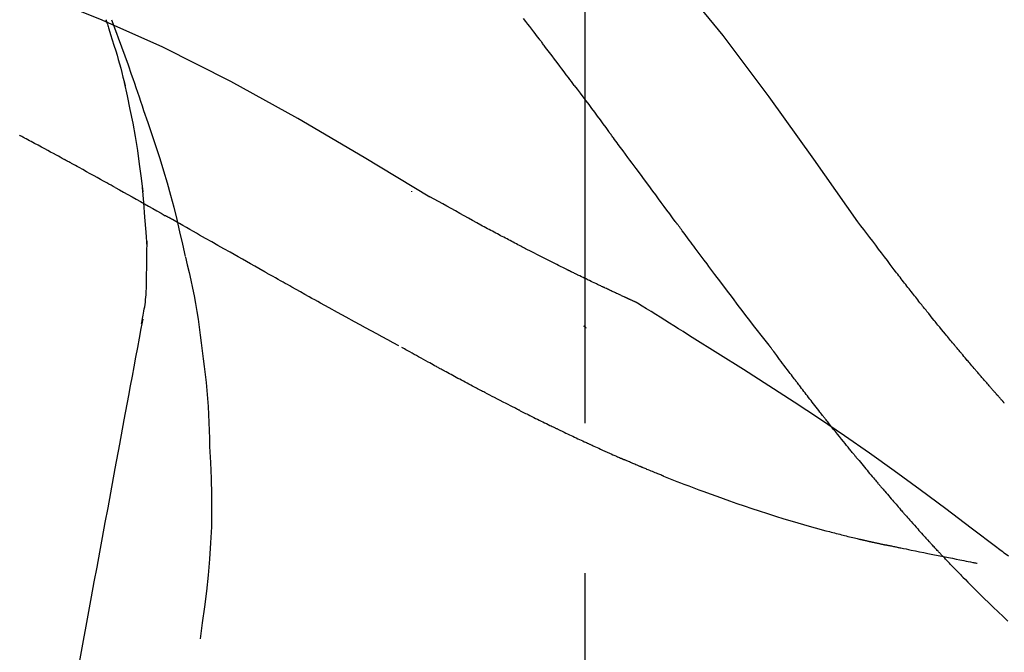
# Model space of a CAD drawing. Extents: x 56059 to 82181, y -21830 to -13430.
# Drawn here: x 67385 to 67426, y -18980 to -18954 of the extents above; entities that cross this region are included whole.
import ezdxf

# ---------------------------------------------------------------- set-up
doc = ezdxf.new("R2010")
doc.units = 0
doc.header["$LTSCALE"] = 50
doc.header["$MEASUREMENT"] = 0
doc.linetypes.add('CENTER2', pattern=[1.125, 0.75, -0.125, 0.125, -0.125])
doc.layers.get('0').update_dxf_attribs({"linetype": 'CONTINUOUS'})
doc.layers.add('150-機器', color=8, linetype='CONTINUOUS')
doc.layers.add('166-寸法B', color=11, linetype='CONTINUOUS')
doc.styles.add('KH001', font='txt')
doc.dimstyles.new('KH1xx030', dxfattribs={"dimscale": 30, "dimtxt": 2, "dimasz": 0.6, "dimexe": 0.3, "dimexo": 1.2, "dimgap": 0.5, "dimtad": 3, "dimdec": 1, "dimdsep": 46, "dimlunit": 6, "dimtxsty": 'KH001', "dimblk": 'DOT', "dimcen": 1, "dimdle": 1, "dimclrd": 256, "dimclre": 256, "dimclrt": 256, "dimadec": 0, "dimazin": 0, "dimtfac": 1, "dimtdec": 1, "dimtix": 1, "dimtmove": 2, "dimatfit": 3, "dimldrblk": 'CLOSEDBLANK', "dimfxl": 1, "dimtolj": 1, "dimtzin": 0, "dimlwd": -1, "dimlwe": -1, "dimarcsym": 0})

# ---------------------------------------------------------------- blocks, each defined once
blk = doc.blocks.new('_Dot')
at = {"color": 0, "linetype": 'ByBlock', "lineweight": -2}
blk.add_line((-0.5, 0), (-1, 0), dxfattribs=at)
at = {"color": 0, "linetype": 'ByBlock', "const_width": 0.5}
blk.add_lwpolyline([(-0.25, 0, 1), (0.25, 0, 1)], format="xyb", close=True, dxfattribs=at)
blk = doc.blocks.new('*D283')
at = {"layer": '166-寸法B', "transparency": 16777216}
for p, q in [((66828.575, -19108.885), (66828.575, -18726.69)), ((67478.575, -19108.885), (67478.575, -18726.69)), ((66846.575, -18735.69), (67460.575, -18735.69))]:
    blk.add_line(p, q, dxfattribs=at)
at = {"layer": '166-寸法B', "transparency": 16777216, "xscale": 18, "yscale": 18, "zscale": 18, "rotation": 180}
blk.add_blockref('_Dot', (66828.575, -18735.69), dxfattribs=at)
at = {"layer": '166-寸法B', "transparency": 16777216, "xscale": 18, "yscale": 18, "zscale": 18}
blk.add_blockref('_Dot', (67478.575, -18735.69), dxfattribs=at)
at = {"layer": '166-寸法B', "transparency": 16777216, "insert": (67153.575, -18690.69), "char_height": 60, "attachment_point": 5, "style": 'KH001'}
blk.add_mtext('\\A1;650', dxfattribs=at)
blk = doc.blocks.new('_ClosedBlank')
at = {"color": 0, "linetype": 'ByBlock', "lineweight": -2}
for p, q in [((-1, 0.1667), (0, 0)), ((-1, 0.1667), (-1, -0.1667)), ((0, 0), (-1, -0.1667))]:
    blk.add_line(p, q, dxfattribs=at)
blk = doc.blocks.new('*D285')
at = {"layer": '166-寸法B', "transparency": 16777216}
for p, q in [((66828.575, -19108.885), (66828.575, -18861.69)), ((67475.575, -19108.885), (67475.575, -18861.69)), ((67457.575, -18870.69), (66846.575, -18870.69))]:
    blk.add_line(p, q, dxfattribs=at)
at = {"layer": '166-寸法B', "transparency": 16777216, "xscale": 18, "yscale": 18, "zscale": 18, "rotation": 180}
blk.add_blockref('_Dot', (66828.575, -18870.69), dxfattribs=at)
at = {"layer": '166-寸法B', "transparency": 16777216, "xscale": 18, "yscale": 18, "zscale": 18}
blk.add_blockref('_Dot', (67475.575, -18870.69), dxfattribs=at)
at = {"layer": '166-寸法B', "transparency": 16777216, "insert": (67152.075, -18825.69), "char_height": 60, "attachment_point": 5, "style": 'KH001'}
blk.add_mtext('\\A1;647', dxfattribs=at)

msp = doc.modelspace()

# ---------------------------------------------------------------- linework, layer by layer
at = {"layer": '150-機器', "color": 161, "linetype": 'CENTER2'}
msp.add_line((67408.575, -19195.86), (67408.575, -18891.926), dxfattribs=at)
at = {"layer": '150-機器', "color": 13, "linetype": 'Continuous'}
for points in [[(67419.914, -18962.491), (67418.089, -18959.871), (67416.232, -18957.278), (67414.313, -18954.738), (67412.3, -18952.278), (67410.461, -18950.224), (67408.552, -18948.231), (67406.596, -18946.277), (67404.617, -18944.344)], [(67402.108, -18961.456), (67399.375, -18959.804), (67396.624, -18958.19), (67393.837, -18956.651), (67390.998, -18955.222), (67388.483, -18954.094), (67385.928, -18953.049), (67383.347, -18952.06), (67380.752, -18951.099)], [(67388.634, -18954.074), (67388.636, -18954.08), (67388.638, -18954.086), (67388.64, -18954.092), (67388.642, -18954.098), (67388.644, -18954.104), (67388.646, -18954.11), (67388.647, -18954.116), (67388.649, -18954.122), (67388.651, -18954.128), (67388.653, -18954.134), (67388.655, -18954.14), (67388.657, -18954.146)], [(67388.634, -18954.074), (67388.649, -18954.122), (67388.665, -18954.17), (67388.68, -18954.217), (67388.696, -18954.265), (67388.711, -18954.313), (67388.726, -18954.361), (67388.741, -18954.409), (67388.756, -18954.456), (67388.828, -18954.684), (67388.9, -18954.912), (67388.971, -18955.14), (67389.041, -18955.368), (67389.096, -18955.549), (67389.149, -18955.73), (67389.201, -18955.911), (67389.251, -18956.093), (67389.299, -18956.276), (67389.345, -18956.459), (67389.39, -18956.642), (67389.435, -18956.826)], [(67388.862, -18954.073), (67388.933, -18954.262), (67389.004, -18954.45), (67389.074, -18954.639), (67389.144, -18954.828), (67389.282, -18955.203), (67389.419, -18955.579), (67389.555, -18955.956), (67389.689, -18956.334), (67389.755, -18956.523), (67389.82, -18956.712), (67389.885, -18956.902), (67389.949, -18957.091), (67390.013, -18957.281), (67390.077, -18957.471), (67390.141, -18957.661), (67390.204, -18957.851)], [(67406.656, -18954.872), (67406.601, -18954.799), (67406.545, -18954.727), (67406.489, -18954.654), (67406.434, -18954.581), (67406.35, -18954.473), (67406.267, -18954.364), (67406.183, -18954.255), (67406.099, -18954.147), (67406.001, -18954.02)], [(67408.121, -18956.808), (67408.061, -18956.728), (67408.001, -18956.647), (67407.94, -18956.567), (67407.88, -18956.486), (67407.789, -18956.365), (67407.698, -18956.244), (67407.606, -18956.122), (67407.515, -18956.001), (67407.408, -18955.86), (67407.301, -18955.719), (67407.194, -18955.577), (67407.087, -18955.436), (67407.033, -18955.366), (67406.979, -18955.295), (67406.925, -18955.225), (67406.872, -18955.154), (67406.845, -18955.119), (67406.818, -18955.084), (67406.791, -18955.048), (67406.764, -18955.013), (67406.75, -18954.995), (67406.737, -18954.978), (67406.724, -18954.96), (67406.71, -18954.943), (67406.703, -18954.934), (67406.697, -18954.925), (67406.69, -18954.916), (67406.683, -18954.907), (67406.68, -18954.903), (67406.676, -18954.899), (67406.673, -18954.894), (67406.67, -18954.89), (67406.668, -18954.888), (67406.667, -18954.886), (67406.666, -18954.884), (67406.664, -18954.883), (67406.664, -18954.882), (67406.663, -18954.881), (67406.662, -18954.88), (67406.661, -18954.879), (67406.661, -18954.878), (67406.66, -18954.877), (67406.659, -18954.876), (67406.659, -18954.875), (67406.658, -18954.874), (67406.657, -18954.874), (67406.657, -18954.873), (67406.656, -18954.872)], [(67390.181, -18961.244), (67390.112, -18960.666), (67390.038, -18960.089), (67389.958, -18959.512), (67389.866, -18958.938), (67389.763, -18958.373), (67389.649, -18957.81), (67389.528, -18957.249), (67389.403, -18956.688)], [(67408.121, -18956.808), (67408.241, -18956.968), (67408.361, -18957.128), (67408.481, -18957.288), (67408.601, -18957.448), (67408.719, -18957.607), (67408.838, -18957.766), (67408.956, -18957.925), (67409.074, -18958.084), (67409.193, -18958.244), (67409.311, -18958.403), (67409.429, -18958.563), (67409.547, -18958.722)], [(67390.204, -18957.851), (67390.377, -18958.351), (67390.548, -18958.851), (67390.715, -18959.353), (67390.878, -18959.856), (67391.033, -18960.358), (67391.181, -18960.863), (67391.323, -18961.369), (67391.456, -18961.878), (67391.582, -18962.388), (67391.703, -18962.9), (67391.819, -18963.412), (67391.934, -18963.925)], [(67386.897, -18959.888), (67386.817, -18959.844), (67386.737, -18959.8), (67386.656, -18959.756), (67386.576, -18959.713), (67386.455, -18959.647), (67386.335, -18959.582), (67386.214, -18959.516), (67386.093, -18959.451), (67385.952, -18959.376), (67385.811, -18959.3), (67385.67, -18959.224), (67385.529, -18959.149), (67385.459, -18959.111), (67385.388, -18959.073), (67385.317, -18959.036), (67385.247, -18958.998), (67385.211, -18958.979), (67385.176, -18958.96), (67385.141, -18958.941), (67385.105, -18958.923), (67385.088, -18958.913), (67385.07, -18958.904), (67385.052, -18958.894), (67385.034, -18958.885)], [(67412.324, -18962.472), (67412.207, -18962.314), (67412.09, -18962.156), (67411.973, -18961.999), (67411.856, -18961.841), (67411.74, -18961.684), (67411.623, -18961.526), (67411.506, -18961.368), (67411.39, -18961.211), (67411.216, -18960.976), (67411.043, -18960.742), (67410.869, -18960.507), (67410.696, -18960.273), (67410.61, -18960.156), (67410.523, -18960.039), (67410.437, -18959.923), (67410.351, -18959.806), (67410.25, -18959.67), (67410.15, -18959.535), (67410.049, -18959.399), (67409.949, -18959.264), (67409.899, -18959.196), (67409.849, -18959.128), (67409.798, -18959.06), (67409.748, -18958.993), (67409.723, -18958.959), (67409.698, -18958.925), (67409.673, -18958.891), (67409.648, -18958.857), (67409.635, -18958.84), (67409.623, -18958.824), (67409.61, -18958.807), (67409.598, -18958.79), (67409.592, -18958.782), (67409.587, -18958.775), (67409.581, -18958.768), (67409.576, -18958.761), (67409.572, -18958.756), (67409.569, -18958.751), (67409.565, -18958.746), (67409.562, -18958.741), (67409.56, -18958.739), (67409.558, -18958.737), (67409.557, -18958.734), (67409.555, -18958.732), (67409.553, -18958.73), (67409.551, -18958.727), (67409.549, -18958.725), (67409.547, -18958.722)], [(67389.023, -18961.061), (67388.935, -18961.011), (67388.847, -18960.962), (67388.759, -18960.913), (67388.671, -18960.864), (67388.539, -18960.791), (67388.406, -18960.717), (67388.274, -18960.643), (67388.141, -18960.57), (67387.986, -18960.484), (67387.831, -18960.399), (67387.675, -18960.313), (67387.52, -18960.228), (67387.442, -18960.185), (67387.364, -18960.143), (67387.286, -18960.1), (67387.209, -18960.058), (67387.17, -18960.036), (67387.131, -18960.015), (67387.092, -18959.994), (67387.053, -18959.973), (67387.034, -18959.962), (67387.014, -18959.951), (67386.995, -18959.941), (67386.975, -18959.93), (67386.965, -18959.925), (67386.956, -18959.92), (67386.946, -18959.914), (67386.936, -18959.909), (67386.931, -18959.906), (67386.926, -18959.904), (67386.922, -18959.901), (67386.917, -18959.898), (67386.915, -18959.897), (67386.913, -18959.896), (67386.911, -18959.895), (67386.909, -18959.894), (67386.908, -18959.893), (67386.907, -18959.893), (67386.906, -18959.892), (67386.905, -18959.892), (67386.904, -18959.891), (67386.903, -18959.891), (67386.902, -18959.89), (67386.901, -18959.89), (67386.9, -18959.889), (67386.899, -18959.889), (67386.898, -18959.888), (67386.897, -18959.887)], [(67389.023, -18961.061), (67389.198, -18961.158), (67389.372, -18961.255), (67389.547, -18961.352), (67389.721, -18961.45), (67389.894, -18961.547), (67390.067, -18961.644), (67390.24, -18961.741), (67390.413, -18961.839), (67390.586, -18961.936), (67390.759, -18962.034), (67390.932, -18962.131), (67391.104, -18962.229)], [(67390.356, -18963.531), (67390.306, -18962.912), (67390.256, -18962.294), (67390.206, -18961.675), (67390.157, -18961.056)], [(67401.343, -18961.205), (67401.343, -18961.208), (67401.343, -18961.21), (67401.343, -18961.212), (67401.343, -18961.214), (67401.343, -18961.216), (67401.343, -18961.218), (67401.343, -18961.221), (67401.343, -18961.223), (67401.343, -18961.225), (67401.343, -18961.227), (67401.343, -18961.229), (67401.343, -18961.231)], [(67404.234, -18962.623), (67404.06, -18962.524), (67403.887, -18962.425), (67403.713, -18962.327), (67403.538, -18962.23), (67403.36, -18962.132), (67403.181, -18962.034), (67403.003, -18961.937), (67402.824, -18961.84), (67402.645, -18961.743), (67402.467, -18961.646), (67402.288, -18961.549), (67402.11, -18961.451)], [(67395.166, -18964.525), (67394.995, -18964.428), (67394.824, -18964.332), (67394.653, -18964.236), (67394.482, -18964.139), (67394.312, -18964.043), (67394.141, -18963.946), (67393.97, -18963.849), (67393.8, -18963.753), (67393.546, -18963.609), (67393.292, -18963.466), (67393.038, -18963.322), (67392.784, -18963.178), (67392.658, -18963.107), (67392.532, -18963.035), (67392.405, -18962.964), (67392.279, -18962.892), (67392.132, -18962.809), (67391.985, -18962.726), (67391.838, -18962.643), (67391.691, -18962.56), (67391.618, -18962.519), (67391.545, -18962.477), (67391.471, -18962.436), (67391.398, -18962.394), (67391.361, -18962.374), (67391.324, -18962.353), (67391.288, -18962.332), (67391.251, -18962.312), (67391.233, -18962.301), (67391.214, -18962.291), (67391.196, -18962.28), (67391.178, -18962.27), (67391.17, -18962.266), (67391.162, -18962.261), (67391.154, -18962.257), (67391.146, -18962.252), (67391.141, -18962.249), (67391.136, -18962.246), (67391.131, -18962.244), (67391.125, -18962.241), (67391.123, -18962.239), (67391.12, -18962.238), (67391.118, -18962.236), (67391.115, -18962.235), (67391.113, -18962.233), (67391.11, -18962.232), (67391.107, -18962.23), (67391.104, -18962.229)], [(67405.056, -18963.063), (67404.989, -18963.026), (67404.922, -18962.989), (67404.854, -18962.952), (67404.787, -18962.916), (67404.718, -18962.879), (67404.65, -18962.842), (67404.582, -18962.806), (67404.513, -18962.77), (67404.444, -18962.733), (67404.375, -18962.697), (67404.306, -18962.661), (67404.236, -18962.624)], [(67416.221, -18967.62), (67416.06, -18967.414), (67415.899, -18967.208), (67415.739, -18967.002), (67415.579, -18966.796), (67415.419, -18966.588), (67415.26, -18966.38), (67415.101, -18966.171), (67414.942, -18965.962), (67414.698, -18965.641), (67414.455, -18965.319), (67414.212, -18964.996), (67413.969, -18964.674), (67413.887, -18964.565), (67413.805, -18964.456), (67413.724, -18964.347), (67413.642, -18964.238), (67413.519, -18964.074), (67413.395, -18963.909), (67413.272, -18963.744), (67413.149, -18963.579), (67413.087, -18963.496), (67413.025, -18963.413), (67412.963, -18963.33), (67412.902, -18963.248), (67412.829, -18963.151), (67412.757, -18963.054), (67412.685, -18962.957), (67412.613, -18962.86), (67412.577, -18962.811), (67412.541, -18962.763), (67412.505, -18962.714), (67412.469, -18962.666), (67412.453, -18962.645), (67412.438, -18962.624), (67412.422, -18962.603), (67412.407, -18962.583), (67412.397, -18962.569), (67412.386, -18962.555), (67412.376, -18962.541), (67412.366, -18962.527), (67412.361, -18962.521), (67412.356, -18962.514), (67412.351, -18962.508), (67412.346, -18962.501), (67412.341, -18962.494), (67412.335, -18962.486), (67412.33, -18962.479), (67412.324, -18962.472)], [(67421.381, -18964.422), (67421.263, -18964.261), (67421.145, -18964.101), (67421.026, -18963.94), (67420.906, -18963.78), (67420.783, -18963.618), (67420.659, -18963.457), (67420.536, -18963.295), (67420.412, -18963.134), (67420.288, -18962.973), (67420.164, -18962.811), (67420.041, -18962.65), (67419.918, -18962.488)], [(67405.839, -18963.473), (67405.775, -18963.439), (67405.711, -18963.404), (67405.647, -18963.37), (67405.583, -18963.335), (67405.518, -18963.301), (67405.453, -18963.267), (67405.387, -18963.233), (67405.322, -18963.199), (67405.255, -18963.164), (67405.189, -18963.13), (67405.123, -18963.097), (67405.056, -18963.063)], [(67390.32, -18965.281), (67390.327, -18964.784), (67390.334, -18964.286), (67390.341, -18963.788), (67390.348, -18963.29)], [(67410.689, -18965.834), (67410.686, -18965.833), (67410.684, -18965.832), (67410.682, -18965.831), (67410.68, -18965.83), (67410.669, -18965.826), (67410.659, -18965.821), (67410.649, -18965.817), (67410.639, -18965.812), (67410.622, -18965.804), (67410.606, -18965.797), (67410.589, -18965.789), (67410.572, -18965.782), (67410.549, -18965.771), (67410.526, -18965.76), (67410.503, -18965.75), (67410.48, -18965.739), (67410.46, -18965.73), (67410.44, -18965.721), (67410.42, -18965.712), (67410.401, -18965.703), (67410.387, -18965.697), (67410.373, -18965.691), (67410.36, -18965.684), (67410.346, -18965.678), (67410.343, -18965.677), (67410.34, -18965.676), (67410.338, -18965.674), (67410.335, -18965.673), (67410.329, -18965.67), (67410.323, -18965.668), (67410.318, -18965.665), (67410.312, -18965.663), (67410.303, -18965.659), (67410.294, -18965.655), (67410.286, -18965.65), (67410.277, -18965.646), (67410.255, -18965.637), (67410.233, -18965.627), (67410.212, -18965.617), (67410.19, -18965.607), (67410.156, -18965.591), (67410.121, -18965.575), (67410.087, -18965.559), (67410.053, -18965.543), (67410.022, -18965.529), (67409.991, -18965.514), (67409.96, -18965.5), (67409.929, -18965.486), (67409.88, -18965.463), (67409.831, -18965.44), (67409.781, -18965.417), (67409.732, -18965.395), (67409.696, -18965.378), (67409.66, -18965.361), (67409.624, -18965.344), (67409.588, -18965.327), (67409.544, -18965.306), (67409.5, -18965.285), (67409.456, -18965.265), (67409.411, -18965.244), (67409.406, -18965.241), (67409.401, -18965.239), (67409.396, -18965.237), (67409.391, -18965.234), (67409.381, -18965.23), (67409.371, -18965.225), (67409.361, -18965.22), (67409.351, -18965.215), (67409.336, -18965.208), (67409.321, -18965.201), (67409.306, -18965.194), (67409.291, -18965.187), (67409.255, -18965.17), (67409.218, -18965.153), (67409.182, -18965.136), (67409.146, -18965.118), (67409.114, -18965.103), (67409.081, -18965.088), (67409.049, -18965.072), (67409.017, -18965.057), (67408.95, -18965.025), (67408.884, -18964.993), (67408.817, -18964.962), (67408.751, -18964.93), (67408.704, -18964.907), (67408.658, -18964.885), (67408.611, -18964.863), (67408.565, -18964.84), (67408.492, -18964.805), (67408.419, -18964.769), (67408.346, -18964.734), (67408.273, -18964.698), (67408.248, -18964.686), (67408.223, -18964.674), (67408.198, -18964.662), (67408.173, -18964.65), (67408.135, -18964.631), (67408.097, -18964.612), (67408.059, -18964.594), (67408.021, -18964.575), (67408.008, -18964.569), (67407.995, -18964.563), (67407.982, -18964.556), (67407.969, -18964.55), (67407.95, -18964.54), (67407.931, -18964.531), (67407.911, -18964.521), (67407.892, -18964.512), (67407.885, -18964.508), (67407.879, -18964.505), (67407.872, -18964.502), (67407.866, -18964.499), (67407.853, -18964.492), (67407.84, -18964.486), (67407.827, -18964.48), (67407.814, -18964.473), (67407.755, -18964.444), (67407.696, -18964.415), (67407.637, -18964.386), (67407.578, -18964.357), (67407.518, -18964.327), (67407.457, -18964.297), (67407.397, -18964.267), (67407.336, -18964.237), (67407.227, -18964.182), (67407.117, -18964.127), (67407.008, -18964.072), (67406.898, -18964.016), (67406.842, -18963.988), (67406.787, -18963.96), (67406.731, -18963.931), (67406.675, -18963.903), (67406.568, -18963.849), (67406.461, -18963.794), (67406.354, -18963.739), (67406.248, -18963.685), (67406.197, -18963.659), (67406.146, -18963.632), (67406.096, -18963.606), (67406.045, -18963.58), (67405.994, -18963.553), (67405.942, -18963.527), (67405.891, -18963.5), (67405.839, -18963.473)], [(67410.689, -18965.834), (67410.686, -18965.833), (67410.684, -18965.832), (67410.682, -18965.831), (67410.68, -18965.83), (67410.669, -18965.826), (67410.659, -18965.821), (67410.649, -18965.817), (67410.639, -18965.812), (67410.622, -18965.804), (67410.606, -18965.797), (67410.589, -18965.789), (67410.572, -18965.782), (67410.549, -18965.771), (67410.526, -18965.76), (67410.503, -18965.75), (67410.48, -18965.739), (67410.46, -18965.73), (67410.44, -18965.721), (67410.42, -18965.712), (67410.401, -18965.703), (67410.387, -18965.697), (67410.373, -18965.691), (67410.36, -18965.684), (67410.346, -18965.678), (67410.343, -18965.677), (67410.34, -18965.676), (67410.338, -18965.674), (67410.335, -18965.673), (67410.329, -18965.67), (67410.323, -18965.668), (67410.318, -18965.665), (67410.312, -18965.663), (67410.303, -18965.659), (67410.294, -18965.655), (67410.286, -18965.65), (67410.277, -18965.646), (67410.255, -18965.637), (67410.233, -18965.627), (67410.212, -18965.617), (67410.19, -18965.607), (67410.156, -18965.591), (67410.121, -18965.575), (67410.087, -18965.559), (67410.053, -18965.543), (67410.022, -18965.529), (67409.991, -18965.514), (67409.96, -18965.5), (67409.929, -18965.486), (67409.88, -18965.463), (67409.831, -18965.44), (67409.781, -18965.417), (67409.732, -18965.395), (67409.696, -18965.378), (67409.66, -18965.361), (67409.624, -18965.344), (67409.588, -18965.327), (67409.544, -18965.306), (67409.5, -18965.285), (67409.456, -18965.265), (67409.411, -18965.244), (67409.406, -18965.241), (67409.401, -18965.239), (67409.396, -18965.237), (67409.391, -18965.234), (67409.381, -18965.23), (67409.371, -18965.225), (67409.361, -18965.22), (67409.351, -18965.215), (67409.336, -18965.208), (67409.321, -18965.201), (67409.306, -18965.194), (67409.291, -18965.187), (67409.255, -18965.17), (67409.218, -18965.153), (67409.182, -18965.136), (67409.146, -18965.118), (67409.114, -18965.103), (67409.081, -18965.088), (67409.049, -18965.072), (67409.017, -18965.057), (67408.95, -18965.025), (67408.884, -18964.993), (67408.817, -18964.962), (67408.751, -18964.93), (67408.704, -18964.907), (67408.658, -18964.885), (67408.611, -18964.863), (67408.565, -18964.84), (67408.492, -18964.805), (67408.419, -18964.769), (67408.346, -18964.734), (67408.273, -18964.698), (67408.248, -18964.686), (67408.223, -18964.674), (67408.198, -18964.662), (67408.173, -18964.65), (67408.135, -18964.631), (67408.097, -18964.612), (67408.059, -18964.594), (67408.021, -18964.575), (67408.008, -18964.569), (67407.995, -18964.563), (67407.982, -18964.556), (67407.969, -18964.55), (67407.95, -18964.54), (67407.931, -18964.531), (67407.911, -18964.521), (67407.892, -18964.512), (67407.885, -18964.508), (67407.879, -18964.505), (67407.872, -18964.502), (67407.866, -18964.499), (67407.853, -18964.492), (67407.84, -18964.486), (67407.827, -18964.48), (67407.814, -18964.473), (67407.755, -18964.444), (67407.696, -18964.415), (67407.637, -18964.386), (67407.578, -18964.357), (67407.518, -18964.327), (67407.457, -18964.297), (67407.397, -18964.267), (67407.336, -18964.237), (67407.227, -18964.182), (67407.117, -18964.127), (67407.008, -18964.072), (67406.898, -18964.016), (67406.842, -18963.988), (67406.787, -18963.96), (67406.731, -18963.931), (67406.675, -18963.903), (67406.568, -18963.849), (67406.461, -18963.794), (67406.354, -18963.739), (67406.248, -18963.685), (67406.197, -18963.659), (67406.146, -18963.632), (67406.096, -18963.606), (67406.045, -18963.58), (67405.994, -18963.553), (67405.942, -18963.527), (67405.891, -18963.5), (67405.839, -18963.473)], [(67391.939, -18963.951), (67392.018, -18964.272), (67392.094, -18964.594), (67392.169, -18964.916), (67392.239, -18965.239), (67392.304, -18965.563), (67392.364, -18965.888), (67392.419, -18966.214), (67392.47, -18966.541), (67392.515, -18966.868), (67392.557, -18967.196), (67392.597, -18967.524), (67392.635, -18967.852)], [(67421.954, -18965.159), (67421.907, -18965.098), (67421.861, -18965.037), (67421.814, -18964.976), (67421.767, -18964.915), (67421.72, -18964.853), (67421.672, -18964.792), (67421.625, -18964.731), (67421.577, -18964.67), (67421.528, -18964.609), (67421.48, -18964.547), (67421.432, -18964.486), (67421.383, -18964.425)], [(67400.82, -18967.643), (67400.589, -18967.52), (67400.359, -18967.398), (67400.129, -18967.275), (67399.899, -18967.151), (67399.668, -18967.026), (67399.438, -18966.901), (67399.208, -18966.775), (67398.978, -18966.649), (67398.624, -18966.454), (67398.271, -18966.259), (67397.917, -18966.063), (67397.564, -18965.868), (67397.445, -18965.801), (67397.326, -18965.735), (67397.208, -18965.669), (67397.089, -18965.603), (67396.909, -18965.503), (67396.729, -18965.402), (67396.55, -18965.302), (67396.37, -18965.201), (67396.28, -18965.15), (67396.19, -18965.1), (67396.099, -18965.049), (67396.009, -18964.999), (67395.904, -18964.94), (67395.799, -18964.88), (67395.693, -18964.821), (67395.588, -18964.762), (67395.535, -18964.732), (67395.483, -18964.703), (67395.43, -18964.673), (67395.377, -18964.643), (67395.355, -18964.631), (67395.332, -18964.618), (67395.309, -18964.605), (67395.287, -18964.592), (67395.272, -18964.584), (67395.257, -18964.575), (67395.242, -18964.567), (67395.227, -18964.558), (67395.22, -18964.555), (67395.213, -18964.551), (67395.205, -18964.547), (67395.198, -18964.543), (67395.19, -18964.538), (67395.182, -18964.534), (67395.174, -18964.529), (67395.166, -18964.525)], [(67422.502, -18965.852), (67422.458, -18965.795), (67422.413, -18965.737), (67422.369, -18965.679), (67422.324, -18965.622), (67422.279, -18965.564), (67422.233, -18965.506), (67422.187, -18965.448), (67422.141, -18965.391), (67422.094, -18965.333), (67422.048, -18965.275), (67422.001, -18965.217), (67421.954, -18965.159)], [(67390.122, -18966.725), (67390.128, -18966.691), (67390.135, -18966.656), (67390.141, -18966.622), (67390.147, -18966.587), (67390.16, -18966.514), (67390.172, -18966.44), (67390.184, -18966.366), (67390.197, -18966.292), (67390.215, -18966.2), (67390.233, -18966.108), (67390.25, -18966.016), (67390.265, -18965.923), (67390.278, -18965.823), (67390.288, -18965.721), (67390.296, -18965.62), (67390.303, -18965.519), (67390.307, -18965.46), (67390.311, -18965.401), (67390.315, -18965.342), (67390.319, -18965.282)], [(67410.745, -18965.869), (67410.74, -18965.866), (67410.736, -18965.863), (67410.731, -18965.861), (67410.726, -18965.858), (67410.722, -18965.855), (67410.717, -18965.852), (67410.712, -18965.849), (67410.708, -18965.846), (67410.703, -18965.843), (67410.698, -18965.84), (67410.693, -18965.837), (67410.689, -18965.834)], [(67413.021, -18967.293), (67412.832, -18967.173), (67412.643, -18967.054), (67412.455, -18966.934), (67412.266, -18966.815), (67412.077, -18966.696), (67411.887, -18966.577), (67411.698, -18966.459), (67411.508, -18966.341), (67411.318, -18966.223), (67411.128, -18966.105), (67410.938, -18965.988), (67410.748, -18965.871)], [(67425.972, -18969.982), (67425.97, -18969.98), (67425.969, -18969.978), (67425.967, -18969.976), (67425.965, -18969.974), (67425.958, -18969.966), (67425.951, -18969.957), (67425.943, -18969.949), (67425.936, -18969.941), (67425.924, -18969.927), (67425.911, -18969.913), (67425.899, -18969.9), (67425.887, -18969.886), (67425.87, -18969.867), (67425.853, -18969.848), (67425.836, -18969.829), (67425.82, -18969.81), (67425.805, -18969.793), (67425.791, -18969.777), (67425.777, -18969.761), (67425.762, -18969.745), (67425.752, -18969.733), (67425.742, -18969.722), (67425.732, -18969.711), (67425.722, -18969.7), (67425.72, -18969.697), (67425.718, -18969.695), (67425.716, -18969.693), (67425.714, -18969.69), (67425.71, -18969.686), (67425.706, -18969.681), (67425.702, -18969.676), (67425.698, -18969.671), (67425.691, -18969.664), (67425.685, -18969.657), (67425.679, -18969.65), (67425.672, -18969.642), (67425.656, -18969.624), (67425.641, -18969.607), (67425.625, -18969.589), (67425.609, -18969.571), (67425.584, -18969.542), (67425.559, -18969.514), (67425.534, -18969.485), (67425.509, -18969.457), (67425.487, -18969.431), (67425.464, -18969.405), (67425.442, -18969.38), (67425.419, -18969.354), (67425.384, -18969.313), (67425.348, -18969.272), (67425.313, -18969.232), (67425.277, -18969.191), (67425.251, -18969.161), (67425.225, -18969.131), (67425.199, -18969.101), (67425.173, -18969.071), (67425.141, -18969.034), (67425.109, -18968.997), (67425.077, -18968.96), (67425.045, -18968.922), (67425.042, -18968.918), (67425.038, -18968.914), (67425.035, -18968.91), (67425.031, -18968.906), (67425.024, -18968.897), (67425.016, -18968.889), (67425.009, -18968.881), (67425.002, -18968.872), (67424.991, -18968.86), (67424.98, -18968.847), (67424.969, -18968.834), (67424.958, -18968.822), (67424.932, -18968.791), (67424.906, -18968.761), (67424.88, -18968.73), (67424.854, -18968.7), (67424.831, -18968.673), (67424.807, -18968.646), (67424.784, -18968.618), (67424.761, -18968.591), (67424.713, -18968.535), (67424.665, -18968.479), (67424.618, -18968.423), (67424.57, -18968.367), (67424.536, -18968.328), (67424.503, -18968.288), (67424.47, -18968.249), (67424.436, -18968.209), (67424.384, -18968.147), (67424.331, -18968.085), (67424.279, -18968.023), (67424.227, -18967.961), (67424.209, -18967.94), (67424.191, -18967.919), (67424.174, -18967.897), (67424.156, -18967.876), (67424.129, -18967.844), (67424.101, -18967.811), (67424.074, -18967.779), (67424.047, -18967.746), (67424.038, -18967.735), (67424.029, -18967.724), (67424.019, -18967.713), (67424.01, -18967.702), (67423.996, -18967.686), (67423.983, -18967.669), (67423.969, -18967.652), (67423.955, -18967.636), (67423.95, -18967.63), (67423.946, -18967.624), (67423.941, -18967.619), (67423.936, -18967.613), (67423.927, -18967.602), (67423.918, -18967.591), (67423.908, -18967.58), (67423.899, -18967.569), (67423.857, -18967.518), (67423.815, -18967.468), (67423.773, -18967.417), (67423.731, -18967.367), (67423.688, -18967.315), (67423.645, -18967.263), (67423.602, -18967.211), (67423.559, -18967.159), (67423.482, -18967.064), (67423.404, -18966.969), (67423.326, -18966.874), (67423.249, -18966.779), (67423.209, -18966.731), (67423.17, -18966.682), (67423.13, -18966.633), (67423.091, -18966.585), (67423.015, -18966.492), (67422.94, -18966.398), (67422.865, -18966.305), (67422.789, -18966.211), (67422.754, -18966.167), (67422.718, -18966.122), (67422.682, -18966.078), (67422.647, -18966.033), (67422.61, -18965.988), (67422.574, -18965.943), (67422.538, -18965.898), (67422.502, -18965.852)], [(67425.972, -18969.982), (67425.97, -18969.98), (67425.969, -18969.978), (67425.967, -18969.976), (67425.965, -18969.974), (67425.958, -18969.966), (67425.951, -18969.957), (67425.943, -18969.949), (67425.936, -18969.941), (67425.924, -18969.927), (67425.911, -18969.913), (67425.899, -18969.9), (67425.887, -18969.886), (67425.87, -18969.867), (67425.853, -18969.848), (67425.836, -18969.829), (67425.82, -18969.81), (67425.805, -18969.793), (67425.791, -18969.777), (67425.777, -18969.761), (67425.762, -18969.745), (67425.752, -18969.733), (67425.742, -18969.722), (67425.732, -18969.711), (67425.722, -18969.7), (67425.72, -18969.697), (67425.718, -18969.695), (67425.716, -18969.693), (67425.714, -18969.69), (67425.71, -18969.686), (67425.706, -18969.681), (67425.702, -18969.676), (67425.698, -18969.671), (67425.691, -18969.664), (67425.685, -18969.657), (67425.679, -18969.65), (67425.672, -18969.642), (67425.656, -18969.624), (67425.641, -18969.607), (67425.625, -18969.589), (67425.609, -18969.571), (67425.584, -18969.542), (67425.559, -18969.514), (67425.534, -18969.485), (67425.509, -18969.457), (67425.487, -18969.431), (67425.464, -18969.405), (67425.442, -18969.38), (67425.419, -18969.354), (67425.384, -18969.313), (67425.348, -18969.272), (67425.313, -18969.232), (67425.277, -18969.191), (67425.251, -18969.161), (67425.225, -18969.131), (67425.199, -18969.101), (67425.173, -18969.071), (67425.141, -18969.034), (67425.109, -18968.997), (67425.077, -18968.96), (67425.045, -18968.922), (67425.042, -18968.918), (67425.038, -18968.914), (67425.035, -18968.91), (67425.031, -18968.906), (67425.024, -18968.897), (67425.016, -18968.889), (67425.009, -18968.881), (67425.002, -18968.872), (67424.991, -18968.86), (67424.98, -18968.847), (67424.969, -18968.834), (67424.958, -18968.822), (67424.932, -18968.791), (67424.906, -18968.761), (67424.88, -18968.73), (67424.854, -18968.7), (67424.831, -18968.673), (67424.807, -18968.646), (67424.784, -18968.618), (67424.761, -18968.591), (67424.713, -18968.535), (67424.665, -18968.479), (67424.618, -18968.423), (67424.57, -18968.367), (67424.536, -18968.328), (67424.503, -18968.288), (67424.47, -18968.249), (67424.436, -18968.209), (67424.384, -18968.147), (67424.331, -18968.085), (67424.279, -18968.023), (67424.227, -18967.961), (67424.209, -18967.94), (67424.191, -18967.919), (67424.174, -18967.897), (67424.156, -18967.876), (67424.129, -18967.844), (67424.101, -18967.811), (67424.074, -18967.779), (67424.047, -18967.746), (67424.038, -18967.735), (67424.029, -18967.724), (67424.019, -18967.713), (67424.01, -18967.702), (67423.996, -18967.686), (67423.983, -18967.669), (67423.969, -18967.652), (67423.955, -18967.636), (67423.95, -18967.63), (67423.946, -18967.624), (67423.941, -18967.619), (67423.936, -18967.613), (67423.927, -18967.602), (67423.918, -18967.591), (67423.908, -18967.58), (67423.899, -18967.569), (67423.857, -18967.518), (67423.815, -18967.468), (67423.773, -18967.417), (67423.731, -18967.367), (67423.688, -18967.315), (67423.645, -18967.263), (67423.602, -18967.211), (67423.559, -18967.159), (67423.482, -18967.064), (67423.404, -18966.969), (67423.326, -18966.874), (67423.249, -18966.779), (67423.209, -18966.731), (67423.17, -18966.682), (67423.13, -18966.633), (67423.091, -18966.585), (67423.015, -18966.492), (67422.94, -18966.398), (67422.865, -18966.305), (67422.789, -18966.211), (67422.754, -18966.167), (67422.718, -18966.122), (67422.682, -18966.078), (67422.647, -18966.033), (67422.61, -18965.988), (67422.574, -18965.943), (67422.538, -18965.898), (67422.502, -18965.852)], [(67390.164, -18966.529), (67390.09, -18966.926), (67390.017, -18967.324), (67389.943, -18967.721), (67389.869, -18968.119), (67389.796, -18968.516), (67389.722, -18968.914), (67389.648, -18969.311), (67389.575, -18969.709), (67389.387, -18970.723), (67389.199, -18971.737), (67389.011, -18972.752), (67388.823, -18973.766), (67388.708, -18974.383), (67388.594, -18975), (67388.48, -18975.617), (67388.365, -18976.234), (67388.251, -18976.851), (67388.137, -18977.468), (67388.022, -18978.085), (67387.908, -18978.702)], [(67408.619, -18966.908), (67408.618, -18966.907), (67408.617, -18966.906), (67408.616, -18966.905), (67408.616, -18966.905), (67408.609, -18966.899), (67408.603, -18966.893), (67408.596, -18966.888), (67408.59, -18966.882), (67408.585, -18966.878), (67408.58, -18966.874), (67408.575, -18966.87), (67408.57, -18966.866), (67408.565, -18966.861), (67408.56, -18966.857), (67408.555, -18966.853), (67408.55, -18966.849), (67408.547, -18966.846), (67408.543, -18966.843), (67408.54, -18966.84), (67408.536, -18966.837), (67408.535, -18966.835), (67408.533, -18966.834), (67408.531, -18966.833), (67408.53, -18966.831), (67408.529, -18966.83), (67408.528, -18966.83), (67408.527, -18966.829), (67408.526, -18966.828), (67408.525, -18966.827), (67408.524, -18966.827), (67408.523, -18966.826), (67408.523, -18966.825)], [(67426.184, -18976.405), (67426.124, -18976.359), (67426.064, -18976.314), (67426.004, -18976.268), (67425.944, -18976.223), (67425.884, -18976.178), (67425.824, -18976.132), (67425.763, -18976.087), (67425.703, -18976.042), (67424.637, -18975.237), (67423.572, -18974.432), (67422.503, -18973.631), (67421.427, -18972.841), (67420.402, -18972.109), (67419.367, -18971.39), (67418.324, -18970.683), (67417.274, -18969.988), (67416.217, -18969.305), (67415.154, -18968.63), (67414.088, -18967.96), (67413.021, -18967.293)], [(67402.452, -18968.548), (67402.417, -18968.529), (67402.382, -18968.509), (67402.346, -18968.49), (67402.311, -18968.471), (67402.243, -18968.433), (67402.174, -18968.396), (67402.106, -18968.358), (67402.038, -18968.321), (67401.94, -18968.267), (67401.842, -18968.212), (67401.744, -18968.158), (67401.646, -18968.103), (67401.556, -18968.053), (67401.465, -18968.003), (67401.375, -18967.952), (67401.285, -18967.902), (67401.228, -18967.87), (67401.17, -18967.838), (67401.113, -18967.806), (67401.055, -18967.773), (67401.028, -18967.758), (67401.001, -18967.743), (67400.973, -18967.727), (67400.946, -18967.712)], [(67416.301, -18967.724), (67416.3, -18967.723), (67416.299, -18967.722), (67416.299, -18967.721), (67416.298, -18967.721), (67416.293, -18967.714), (67416.288, -18967.707), (67416.283, -18967.7), (67416.277, -18967.694), (67416.274, -18967.688), (67416.27, -18967.683), (67416.266, -18967.678), (67416.262, -18967.673), (67416.258, -18967.668), (67416.254, -18967.663), (67416.25, -18967.658), (67416.246, -18967.652), (67416.243, -18967.649), (67416.24, -18967.645), (67416.237, -18967.642), (67416.235, -18967.638), (67416.233, -18967.636), (67416.232, -18967.634), (67416.23, -18967.633), (67416.229, -18967.631), (67416.228, -18967.63), (67416.228, -18967.629), (67416.227, -18967.628), (67416.226, -18967.627), (67416.226, -18967.626), (67416.225, -18967.625), (67416.224, -18967.624), (67416.223, -18967.624)], [(67392.635, -18967.852), (67392.68, -18968.182), (67392.724, -18968.512), (67392.765, -18968.842), (67392.802, -18969.173), (67392.835, -18969.505), (67392.863, -18969.837), (67392.886, -18970.169), (67392.904, -18970.502), (67392.919, -18970.835), (67392.93, -18971.168), (67392.939, -18971.501), (67392.948, -18971.834)], [(67417.344, -18969.111), (67417.32, -18969.079), (67417.295, -18969.047), (67417.271, -18969.014), (67417.246, -18968.982), (67417.199, -18968.92), (67417.152, -18968.859), (67417.105, -18968.797), (67417.058, -18968.735), (67416.99, -18968.645), (67416.923, -18968.556), (67416.855, -18968.466), (67416.788, -18968.376), (67416.726, -18968.294), (67416.664, -18968.211), (67416.602, -18968.128), (67416.541, -18968.046), (67416.501, -18967.993), (67416.462, -18967.94), (67416.422, -18967.887), (67416.383, -18967.835), (67416.364, -18967.81), (67416.345, -18967.784), (67416.326, -18967.759), (67416.308, -18967.734)], [(67404.207, -18969.489), (67404.18, -18969.475), (67404.154, -18969.461), (67404.127, -18969.447), (67404.1, -18969.433), (67404.047, -18969.405), (67403.995, -18969.378), (67403.942, -18969.35), (67403.89, -18969.322), (67403.812, -18969.282), (67403.735, -18969.24), (67403.658, -18969.199), (67403.58, -18969.158), (67403.506, -18969.118), (67403.431, -18969.078), (67403.357, -18969.039), (67403.282, -18968.999), (67403.211, -18968.96), (67403.139, -18968.921), (67403.067, -18968.883), (67402.996, -18968.844), (67402.927, -18968.807), (67402.858, -18968.77), (67402.789, -18968.732), (67402.72, -18968.695), (67402.675, -18968.67), (67402.63, -18968.646), (67402.585, -18968.621), (67402.541, -18968.596), (67402.518, -18968.584), (67402.496, -18968.572), (67402.474, -18968.56), (67402.452, -18968.548)], [(67418.564, -18970.684), (67418.545, -18970.661), (67418.527, -18970.637), (67418.508, -18970.613), (67418.489, -18970.589), (67418.453, -18970.543), (67418.416, -18970.496), (67418.379, -18970.449), (67418.342, -18970.403), (67418.288, -18970.334), (67418.234, -18970.265), (67418.18, -18970.196), (67418.126, -18970.127), (67418.075, -18970.06), (67418.023, -18969.993), (67417.971, -18969.927), (67417.919, -18969.86), (67417.869, -18969.796), (67417.819, -18969.731), (67417.77, -18969.667), (67417.72, -18969.602), (67417.672, -18969.54), (67417.624, -18969.478), (67417.577, -18969.416), (67417.529, -18969.354), (67417.498, -18969.313), (67417.467, -18969.272), (67417.436, -18969.231), (67417.405, -18969.191), (67417.39, -18969.171), (67417.374, -18969.151), (67417.359, -18969.131), (67417.344, -18969.111)], [(67405.875, -18970.347), (67405.856, -18970.337), (67405.836, -18970.328), (67405.817, -18970.318), (67405.798, -18970.308), (67405.759, -18970.289), (67405.72, -18970.269), (67405.682, -18970.25), (67405.643, -18970.23), (67405.552, -18970.185), (67405.462, -18970.139), (67405.372, -18970.093), (67405.281, -18970.047), (67405.161, -18969.985), (67405.042, -18969.924), (67404.922, -18969.862), (67404.802, -18969.8), (67404.702, -18969.748), (67404.602, -18969.696), (67404.502, -18969.643), (67404.402, -18969.591), (67404.353, -18969.566), (67404.304, -18969.54), (67404.256, -18969.515), (67404.207, -18969.489)], [(67426.009, -18970.036), (67426.006, -18970.032), (67426.003, -18970.027), (67426, -18970.023), (67425.997, -18970.018), (67425.994, -18970.014), (67425.991, -18970.009), (67425.988, -18970.005), (67425.984, -18970), (67425.981, -18969.995), (67425.978, -18969.991), (67425.975, -18969.986), (67425.972, -18969.982)], [(67405.875, -18970.347), (67405.902, -18970.361), (67405.929, -18970.374), (67405.956, -18970.388), (67405.983, -18970.401), (67406.036, -18970.428), (67406.09, -18970.455), (67406.143, -18970.481), (67406.196, -18970.508), (67406.274, -18970.547), (67406.353, -18970.586), (67406.431, -18970.625), (67406.51, -18970.663), (67406.586, -18970.701), (67406.661, -18970.738), (67406.737, -18970.775), (67406.813, -18970.812), (67406.886, -18970.847), (67406.958, -18970.883), (67407.031, -18970.918), (67407.104, -18970.954), (67407.152, -18970.977), (67407.2, -18971), (67407.247, -18971.023), (67407.295, -18971.046), (67407.318, -18971.057), (67407.342, -18971.068), (67407.365, -18971.079), (67407.389, -18971.09)], [(67419.739, -18972.146), (67419.725, -18972.13), (67419.712, -18972.113), (67419.698, -18972.096), (67419.684, -18972.08), (67419.657, -18972.046), (67419.629, -18972.012), (67419.602, -18971.979), (67419.574, -18971.945), (67419.51, -18971.867), (67419.447, -18971.788), (67419.383, -18971.709), (67419.319, -18971.63), (67419.234, -18971.525), (67419.15, -18971.421), (67419.065, -18971.316), (67418.981, -18971.21), (67418.911, -18971.122), (67418.841, -18971.033), (67418.771, -18970.945), (67418.701, -18970.856), (67418.666, -18970.813), (67418.632, -18970.77), (67418.598, -18970.727), (67418.564, -18970.684)], [(67407.389, -18971.09), (67407.415, -18971.103), (67407.441, -18971.115), (67407.467, -18971.128), (67407.493, -18971.14), (67407.543, -18971.165), (67407.594, -18971.189), (67407.645, -18971.213), (67407.695, -18971.237), (67407.769, -18971.273), (67407.843, -18971.308), (67407.918, -18971.343), (67407.992, -18971.378), (67408.062, -18971.411), (67408.132, -18971.444), (67408.203, -18971.477), (67408.273, -18971.51), (67408.339, -18971.541), (67408.406, -18971.572), (67408.472, -18971.603), (67408.538, -18971.634), (67408.581, -18971.654), (67408.624, -18971.674), (67408.667, -18971.694), (67408.71, -18971.713), (67408.731, -18971.723), (67408.752, -18971.733), (67408.773, -18971.742), (67408.794, -18971.752)], [(67408.794, -18971.752), (67408.829, -18971.768), (67408.865, -18971.785), (67408.901, -18971.801), (67408.937, -18971.818), (67409.004, -18971.849), (67409.071, -18971.88), (67409.138, -18971.91), (67409.205, -18971.941), (67409.298, -18971.984), (67409.392, -18972.026), (67409.485, -18972.068), (67409.579, -18972.11), (67409.653, -18972.144), (67409.728, -18972.177), (67409.802, -18972.21), (67409.876, -18972.243), (67409.919, -18972.262), (67409.962, -18972.281), (67410.006, -18972.299), (67410.049, -18972.318), (67410.065, -18972.325), (67410.082, -18972.333), (67410.098, -18972.34), (67410.115, -18972.347)], [(67392.948, -18971.834), (67392.981, -18972.502), (67393.01, -18973.171), (67393.029, -18973.839), (67393.034, -18974.508), (67393.022, -18975.178), (67392.992, -18975.848), (67392.947, -18976.517), (67392.887, -18977.184), (67392.815, -18977.849), (67392.733, -18978.513), (67392.645, -18979.176), (67392.554, -18979.839)], [(67419.739, -18972.146), (67419.758, -18972.17), (67419.777, -18972.193), (67419.797, -18972.216), (67419.816, -18972.24), (67419.853, -18972.286), (67419.891, -18972.332), (67419.929, -18972.378), (67419.967, -18972.424), (67420.023, -18972.491), (67420.078, -18972.559), (67420.134, -18972.626), (67420.19, -18972.693), (67420.244, -18972.758), (67420.298, -18972.823), (67420.353, -18972.888), (67420.407, -18972.952), (67420.459, -18973.014), (67420.511, -18973.076), (67420.563, -18973.139), (67420.615, -18973.2), (67420.65, -18973.241), (67420.684, -18973.281), (67420.718, -18973.322), (67420.752, -18973.362), (67420.769, -18973.382), (67420.786, -18973.401), (67420.803, -18973.421), (67420.819, -18973.441)], [(67410.115, -18972.347), (67410.121, -18972.35), (67410.127, -18972.353), (67410.134, -18972.355), (67410.14, -18972.358), (67410.147, -18972.361), (67410.153, -18972.364), (67410.159, -18972.366), (67410.166, -18972.369), (67410.172, -18972.372), (67410.179, -18972.375), (67410.185, -18972.378), (67410.191, -18972.38)], [(67410.913, -18972.69), (67410.898, -18972.683), (67410.883, -18972.677), (67410.868, -18972.671), (67410.853, -18972.664), (67410.823, -18972.652), (67410.793, -18972.639), (67410.762, -18972.626), (67410.732, -18972.613), (67410.687, -18972.594), (67410.642, -18972.575), (67410.597, -18972.556), (67410.552, -18972.536), (67410.506, -18972.517), (67410.461, -18972.498), (67410.416, -18972.478), (67410.371, -18972.459), (67410.341, -18972.446), (67410.311, -18972.433), (67410.281, -18972.42), (67410.251, -18972.406), (67410.236, -18972.4), (67410.221, -18972.393), (67410.206, -18972.387), (67410.191, -18972.38)], [(67411.833, -18973.066), (67411.814, -18973.058), (67411.794, -18973.051), (67411.775, -18973.043), (67411.756, -18973.035), (67411.718, -18973.02), (67411.679, -18973.004), (67411.641, -18972.989), (67411.602, -18972.974), (67411.545, -18972.95), (67411.487, -18972.927), (67411.43, -18972.903), (67411.372, -18972.88), (67411.315, -18972.856), (67411.257, -18972.833), (67411.2, -18972.809), (67411.143, -18972.785), (67411.104, -18972.77), (67411.066, -18972.754), (67411.028, -18972.738), (67410.99, -18972.722), (67410.971, -18972.714), (67410.951, -18972.706), (67410.932, -18972.698), (67410.913, -18972.69)], [(67411.833, -18973.066), (67411.903, -18973.093), (67411.973, -18973.121), (67412.042, -18973.148), (67412.112, -18973.176), (67412.253, -18973.232), (67412.393, -18973.287), (67412.534, -18973.343), (67412.675, -18973.398), (67412.885, -18973.478), (67413.095, -18973.557), (67413.306, -18973.635), (67413.516, -18973.712), (67413.78, -18973.809), (67414.044, -18973.905), (67414.309, -18974), (67414.573, -18974.094), (67414.882, -18974.202), (67415.191, -18974.308), (67415.5, -18974.413), (67415.81, -18974.515), (67416.152, -18974.626), (67416.494, -18974.735), (67416.837, -18974.84), (67417.18, -18974.944), (67417.419, -18975.014), (67417.659, -18975.083), (67417.898, -18975.151), (67418.139, -18975.217), (67418.288, -18975.258), (67418.438, -18975.298), (67418.588, -18975.338), (67418.739, -18975.378), (67418.81, -18975.396), (67418.88, -18975.415), (67418.951, -18975.433), (67419.022, -18975.452), (67419.092, -18975.47), (67419.161, -18975.487), (67419.231, -18975.505), (67419.3, -18975.523), (67419.368, -18975.54), (67419.436, -18975.556), (67419.505, -18975.573), (67419.573, -18975.59), (67419.639, -18975.606), (67419.706, -18975.622), (67419.772, -18975.638), (67419.839, -18975.654), (67419.882, -18975.664), (67419.926, -18975.674), (67419.969, -18975.684), (67420.012, -18975.694), (67420.034, -18975.699), (67420.055, -18975.704), (67420.077, -18975.709), (67420.099, -18975.714)], [(67420.819, -18973.441), (67420.838, -18973.463), (67420.857, -18973.485), (67420.875, -18973.507), (67420.894, -18973.529), (67420.93, -18973.572), (67420.967, -18973.614), (67421.003, -18973.657), (67421.04, -18973.7), (67421.093, -18973.762), (67421.147, -18973.825), (67421.2, -18973.887), (67421.254, -18973.949), (67421.304, -18974.008), (67421.355, -18974.067), (67421.406, -18974.125), (67421.457, -18974.184), (67421.505, -18974.239), (67421.553, -18974.295), (67421.601, -18974.35), (67421.649, -18974.405), (67421.68, -18974.441), (67421.711, -18974.477), (67421.742, -18974.512), (67421.773, -18974.548), (67421.788, -18974.565), (67421.804, -18974.582), (67421.819, -18974.6), (67421.834, -18974.617)], [(67421.834, -18974.617), (67421.86, -18974.646), (67421.886, -18974.676), (67421.912, -18974.706), (67421.938, -18974.735), (67421.987, -18974.791), (67422.035, -18974.846), (67422.084, -18974.901), (67422.133, -18974.957), (67422.201, -18975.034), (67422.269, -18975.11), (67422.337, -18975.187), (67422.406, -18975.264), (67422.46, -18975.324), (67422.514, -18975.385), (67422.569, -18975.445), (67422.623, -18975.505), (67422.655, -18975.54), (67422.687, -18975.575), (67422.718, -18975.61), (67422.75, -18975.644), (67422.762, -18975.658), (67422.774, -18975.671), (67422.787, -18975.684), (67422.799, -18975.698)], [(67420.099, -18975.714), (67420.105, -18975.716), (67420.112, -18975.717), (67420.118, -18975.719), (67420.125, -18975.72), (67420.138, -18975.723), (67420.151, -18975.726), (67420.164, -18975.729), (67420.177, -18975.732), (67420.198, -18975.737), (67420.22, -18975.742), (67420.242, -18975.747), (67420.264, -18975.752), (67420.288, -18975.757), (67420.311, -18975.763), (67420.335, -18975.768), (67420.359, -18975.773), (67420.376, -18975.777), (67420.393, -18975.781), (67420.41, -18975.785), (67420.427, -18975.789), (67420.435, -18975.791), (67420.443, -18975.792), (67420.452, -18975.794), (67420.46, -18975.796)], [(67420.46, -18975.796), (67420.474, -18975.799), (67420.488, -18975.803), (67420.502, -18975.806), (67420.516, -18975.809), (67420.542, -18975.815), (67420.568, -18975.821), (67420.594, -18975.827), (67420.62, -18975.833), (67420.655, -18975.84), (67420.691, -18975.848), (67420.726, -18975.856), (67420.761, -18975.864), (67420.79, -18975.87), (67420.818, -18975.877), (67420.847, -18975.883), (67420.875, -18975.889), (67420.897, -18975.894), (67420.92, -18975.898), (67420.942, -18975.903), (67420.964, -18975.907), (67420.979, -18975.911), (67420.995, -18975.914), (67421.011, -18975.917), (67421.027, -18975.92), (67421.035, -18975.921), (67421.043, -18975.922), (67421.051, -18975.922), (67421.06, -18975.923), (67421.063, -18975.924), (67421.066, -18975.924), (67421.069, -18975.924), (67421.072, -18975.925)], [(67422.799, -18975.698), (67422.803, -18975.703), (67422.808, -18975.708), (67422.813, -18975.713), (67422.818, -18975.718), (67422.822, -18975.723), (67422.827, -18975.729), (67422.832, -18975.734), (67422.836, -18975.739), (67422.841, -18975.744), (67422.846, -18975.749), (67422.85, -18975.754), (67422.855, -18975.759)], [(67423.389, -18976.335), (67423.378, -18976.324), (67423.367, -18976.312), (67423.355, -18976.3), (67423.344, -18976.288), (67423.322, -18976.264), (67423.299, -18976.24), (67423.277, -18976.216), (67423.255, -18976.192), (67423.221, -18976.156), (67423.188, -18976.12), (67423.154, -18976.084), (67423.121, -18976.048), (67423.087, -18976.012), (67423.054, -18975.976), (67423.021, -18975.94), (67422.988, -18975.904), (67422.966, -18975.88), (67422.943, -18975.856), (67422.921, -18975.832), (67422.899, -18975.808), (67422.888, -18975.795), (67422.877, -18975.783), (67422.866, -18975.771), (67422.855, -18975.759)], [(67421.07, -18975.924), (67421.071, -18975.924), (67421.073, -18975.925), (67421.074, -18975.925), (67421.075, -18975.925), (67421.089, -18975.929), (67421.103, -18975.933), (67421.117, -18975.937), (67421.131, -18975.94), (67421.158, -18975.945), (67421.186, -18975.95), (67421.214, -18975.954), (67421.241, -18975.958), (67421.282, -18975.965), (67421.322, -18975.974), (67421.362, -18975.984), (67421.403, -18975.993), (67421.441, -18976.001), (67421.479, -18976.009), (67421.518, -18976.016), (67421.556, -18976.024), (67421.593, -18976.032), (67421.629, -18976.039), (67421.666, -18976.047), (67421.703, -18976.054), (67421.812, -18976.077), (67421.921, -18976.099), (67422.031, -18976.122), (67422.14, -18976.144), (67422.312, -18976.179), (67422.484, -18976.214), (67422.656, -18976.249), (67422.828, -18976.284), (67423.043, -18976.327), (67423.258, -18976.37), (67423.474, -18976.413), (67423.689, -18976.456), (67423.848, -18976.488), (67424.006, -18976.519), (67424.165, -18976.551), (67424.324, -18976.582), (67424.418, -18976.601), (67424.513, -18976.619), (67424.607, -18976.638), (67424.702, -18976.657), (67424.738, -18976.664), (67424.775, -18976.671), (67424.811, -18976.678), (67424.847, -18976.685), (67424.856, -18976.687), (67424.865, -18976.689), (67424.873, -18976.69), (67424.882, -18976.692)], [(67424.076, -18977.053), (67424.062, -18977.038), (67424.047, -18977.024), (67424.033, -18977.009), (67424.018, -18976.994), (67423.989, -18976.964), (67423.961, -18976.935), (67423.932, -18976.905), (67423.903, -18976.875), (67423.86, -18976.831), (67423.817, -18976.786), (67423.774, -18976.741), (67423.731, -18976.696), (67423.688, -18976.651), (67423.645, -18976.606), (67423.602, -18976.561), (67423.559, -18976.516), (67423.531, -18976.486), (67423.503, -18976.456), (67423.474, -18976.426), (67423.446, -18976.396), (67423.431, -18976.381), (67423.417, -18976.366), (67423.403, -18976.351), (67423.389, -18976.335)], [(67424.076, -18977.053), (67424.129, -18977.107), (67424.181, -18977.16), (67424.234, -18977.214), (67424.286, -18977.267), (67424.392, -18977.375), (67424.498, -18977.484), (67424.604, -18977.591), (67424.71, -18977.699), (67424.869, -18977.857), (67425.029, -18978.015), (67425.19, -18978.172), (67425.351, -18978.328), (67425.553, -18978.524), (67425.755, -18978.719), (67425.958, -18978.913), (67426.161, -18979.107)], [(67387.908, -18978.702), (67387.796, -18979.306), (67387.684, -18979.909), (67387.572, -18980.513), (67387.46, -18981.116), (67387.349, -18981.72), (67387.237, -18982.324), (67387.125, -18982.927), (67387.013, -18983.531), (67386.901, -18984.134), (67386.789, -18984.738), (67386.677, -18985.342), (67386.565, -18985.945)]]:
    msp.add_lwpolyline(points, dxfattribs=at)

# ---------------------------------------------------------------- dimensions: what is measured, and where the dimension line sits
at = {"layer": '166-寸法B'}
for base, p1, p2, picture, middle in [((67478.575, -18735.69), (66828.575, -19144.885), (67478.575, -19144.885), '*D283', (67153.575, -18690.69)), ((66828.575, -18870.69), (67475.575, -19144.885), (66828.575, -19144.885), '*D285', (67152.075, -18825.69))]:
    dim = msp.add_linear_dim(base=base, p1=p1, p2=p2, dimstyle='KH1xx030', dxfattribs=at)
    dim.commit()
    dim.dimension.update_dxf_attribs({"geometry": picture, "text_midpoint": middle})

doc.saveas('drawing.dxf')
